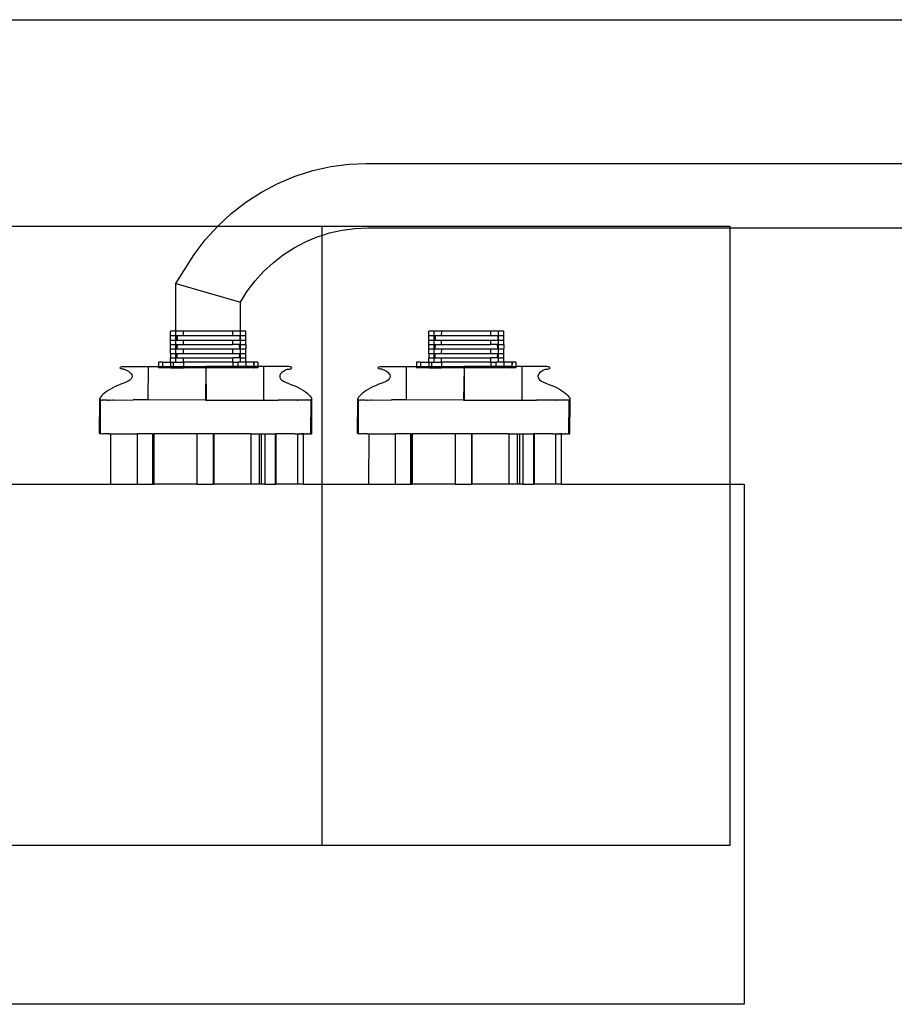
# Model space of a CAD drawing. Extents: x -61 to 11, y -56 to 52.
# Drawn here: x -27 to -22, y -5 to 0 of the extents above; entities that cross this region are included whole.
import ezdxf

# ---------------------------------------------------------------- set-up
doc = ezdxf.new("R2010")
doc.units = 0
doc.header["$MEASUREMENT"] = 0
doc.layers.get('0').update_dxf_attribs({"linetype": 'CONTINUOUS'})

msp = doc.modelspace()

# ---------------------------------------------------------------- linework, layer by layer
for p, q in [((-42.2804, 0.174), (2.4696, 0.174)), ((-24.9768, -0.5259), (-24.8939, -0.5223)), ((-24.8939, -0.5223), (-5.875, -0.5223)), ((-25.239, -0.5846), (-25.1534, -0.5573)), ((-25.1534, -0.5573), (-25.0658, -0.5377)), ((-25.0658, -0.5377), (-24.9768, -0.5259)), ((-25.4014, -0.661), (-25.3219, -0.6192)), ((-25.3219, -0.6192), (-25.239, -0.5846)), ((-25.4769, -0.7097), (-25.4014, -0.661)), ((-25.5478, -0.7648), (-25.4769, -0.7097)), ((-25.6136, -0.8259), (-25.5478, -0.7648)), ((-26.9775, -0.826), (-25.6136, -0.8259)), ((-25.6738, -0.8925), (-25.6136, -0.8259)), ((-25.6136, -0.8259), (-25.1096, -0.826)), ((-25.1096, -0.826), (-23.1327, -0.826)), ((-25.1096, -0.826), (-25.1096, -0.8713)), ((-25.0718, -0.8593), (-25.011, -0.8457)), ((-25.011, -0.8457), (-24.9493, -0.8375)), ((-24.9493, -0.8375), (-24.887, -0.8348)), ((-24.887, -0.8348), (-23.1327, -0.8348)), ((-23.1327, -0.826), (-23.1327, -0.8348)), ((-23.1327, -0.8348), (-21.4244, -0.8348)), ((-23.1327, -0.8348), (-23.1327, -2.076)), ((-25.7279, -0.9642), (-25.6738, -0.8925)), ((-25.2437, -0.9312), (-25.1886, -0.9022)), ((-25.1886, -0.9022), (-25.1311, -0.8782)), ((-25.1311, -0.8782), (-25.1096, -0.8713)), ((-25.1096, -0.8713), (-25.0718, -0.8593)), ((-25.1096, -0.8713), (-25.1096, -2.076)), ((-25.2961, -0.9649), (-25.2437, -0.9312)), ((-25.8157, -1.1047), (-25.7279, -0.9642)), ((-25.3453, -1.0031), (-25.2961, -0.9649)), ((-25.4327, -1.0917), (-25.3909, -1.0455)), ((-25.3909, -1.0455), (-25.3453, -1.0031)), ((-25.4702, -1.1415), (-25.4327, -1.0917)), ((-25.8157, -1.3348), (-25.8157, -1.1047)), ((-25.8157, -1.1047), (-25.5032, -1.1943)), ((-25.5032, -1.1943), (-25.4702, -1.1415)), ((-25.5032, -1.3348), (-25.5032, -1.1943)), ((-25.8414, -1.3563), (-25.8413, -1.3348)), ((-25.8157, -1.3348), (-25.8413, -1.3348)), ((-25.8157, -1.3563), (-25.8157, -1.3348)), ((-25.7787, -1.3348), (-25.8157, -1.3348)), ((-25.779, -1.3563), (-25.7787, -1.3348)), ((-25.5399, -1.3348), (-25.7787, -1.3348)), ((-25.5401, -1.3563), (-25.5399, -1.3348)), ((-25.5032, -1.3348), (-25.5399, -1.3348)), ((-25.4775, -1.3348), (-25.5032, -1.3348)), ((-25.5032, -1.3563), (-25.5032, -1.3348)), ((-25.4775, -1.3563), (-25.4775, -1.3348)), ((-24.5914, -1.3563), (-24.5913, -1.3348)), ((-24.5657, -1.3348), (-24.5913, -1.3348)), ((-24.5657, -1.3563), (-24.5657, -1.3348)), ((-24.5287, -1.3348), (-24.5657, -1.3348)), ((-24.529, -1.3563), (-24.5287, -1.3348)), ((-24.2899, -1.3348), (-24.5287, -1.3348)), ((-24.2901, -1.3563), (-24.2899, -1.3348)), ((-24.2532, -1.3348), (-24.2899, -1.3348)), ((-24.2275, -1.3348), (-24.2532, -1.3348)), ((-24.2532, -1.3563), (-24.2532, -1.3348)), ((-24.2275, -1.3563), (-24.2275, -1.3348)), ((-25.8413, -1.3779), (-25.8414, -1.3563)), ((-25.8414, -1.3563), (-25.8157, -1.3563)), ((-25.8414, -1.3994), (-25.8413, -1.3779)), ((-25.8413, -1.3779), (-25.8157, -1.3779)), ((-25.8157, -1.3563), (-25.8118, -1.3563)), ((-25.8157, -1.3779), (-25.8157, -1.3563)), ((-25.8157, -1.3779), (-25.8118, -1.3779)), ((-25.8157, -1.3994), (-25.8157, -1.3779)), ((-25.8118, -1.3779), (-25.8118, -1.3563)), ((-25.8118, -1.3563), (-25.8104, -1.3563)), ((-25.8103, -1.3779), (-25.8118, -1.3779)), ((-25.8104, -1.3563), (-25.8103, -1.3779)), ((-25.8104, -1.3563), (-25.779, -1.3563)), ((-25.8103, -1.3779), (-25.779, -1.3779)), ((-25.779, -1.3563), (-25.5401, -1.3563)), ((-25.779, -1.3994), (-25.779, -1.3779)), ((-25.779, -1.3779), (-25.5401, -1.3779)), ((-25.5401, -1.3563), (-25.507, -1.3563)), ((-25.5401, -1.3994), (-25.5401, -1.3779)), ((-25.5401, -1.3779), (-25.507, -1.3779)), ((-25.507, -1.3563), (-25.507, -1.3779)), ((-25.507, -1.3563), (-25.5032, -1.3563)), ((-25.507, -1.3779), (-25.5032, -1.3779)), ((-25.5032, -1.3563), (-25.4775, -1.3563)), ((-25.5032, -1.3779), (-25.5032, -1.3563)), ((-25.5032, -1.3779), (-25.4775, -1.3779)), ((-25.5032, -1.3994), (-25.5032, -1.3779)), ((-25.4775, -1.3779), (-25.4775, -1.3563)), ((-25.4775, -1.3994), (-25.4775, -1.3779)), ((-24.5913, -1.3779), (-24.5914, -1.3563)), ((-24.5914, -1.3563), (-24.5657, -1.3563)), ((-24.5914, -1.3994), (-24.5913, -1.3779)), ((-24.5913, -1.3779), (-24.5657, -1.3779)), ((-24.5657, -1.3563), (-24.5618, -1.3563)), ((-24.5657, -1.3779), (-24.5657, -1.3563)), ((-24.5657, -1.3779), (-24.5618, -1.3779)), ((-24.5657, -1.3994), (-24.5657, -1.3779)), ((-24.5618, -1.3779), (-24.5618, -1.3563)), ((-24.5618, -1.3563), (-24.5604, -1.3563)), ((-24.5603, -1.3779), (-24.5618, -1.3779)), ((-24.5604, -1.3563), (-24.5603, -1.3779)), ((-24.5604, -1.3563), (-24.529, -1.3563)), ((-24.5603, -1.3779), (-24.529, -1.3779)), ((-24.529, -1.3563), (-24.2901, -1.3563)), ((-24.529, -1.3994), (-24.529, -1.3779)), ((-24.529, -1.3779), (-24.2901, -1.3779)), ((-24.2901, -1.3563), (-24.257, -1.3563)), ((-24.2901, -1.3994), (-24.2901, -1.3779)), ((-24.2901, -1.3779), (-24.257, -1.3779)), ((-24.257, -1.3563), (-24.257, -1.3779)), ((-24.257, -1.3563), (-24.2532, -1.3563)), ((-24.257, -1.3779), (-24.2532, -1.3779)), ((-24.2532, -1.3563), (-24.2275, -1.3563)), ((-24.2532, -1.3779), (-24.2532, -1.3563)), ((-24.2532, -1.3779), (-24.2275, -1.3779)), ((-24.2532, -1.3994), (-24.2532, -1.3779)), ((-24.2275, -1.3779), (-24.2275, -1.3563)), ((-24.2275, -1.3994), (-24.2275, -1.3779)), ((-25.8413, -1.421), (-25.8414, -1.3994)), ((-25.8414, -1.3994), (-25.8157, -1.3994)), ((-25.8414, -1.4426), (-25.8413, -1.421)), ((-25.8413, -1.421), (-25.8157, -1.421)), ((-25.8157, -1.3994), (-25.8118, -1.3994)), ((-25.8157, -1.421), (-25.8157, -1.3994)), ((-25.8157, -1.421), (-25.8118, -1.421)), ((-25.8157, -1.4426), (-25.8157, -1.421)), ((-25.8118, -1.421), (-25.8118, -1.3994)), ((-25.8118, -1.3994), (-25.8103, -1.3994)), ((-25.8103, -1.3994), (-25.8118, -1.421)), ((-25.8118, -1.421), (-25.7787, -1.421)), ((-25.8103, -1.3994), (-25.779, -1.3994)), ((-25.779, -1.3994), (-25.5401, -1.3994)), ((-25.779, -1.4426), (-25.7787, -1.421)), ((-25.7787, -1.421), (-25.5401, -1.421)), ((-25.5085, -1.3994), (-25.5401, -1.3994)), ((-25.5401, -1.4426), (-25.5401, -1.421)), ((-25.5401, -1.421), (-25.507, -1.421)), ((-25.5085, -1.3994), (-25.507, -1.3994)), ((-25.507, -1.421), (-25.5085, -1.3994)), ((-25.507, -1.3994), (-25.507, -1.421)), ((-25.507, -1.3994), (-25.5032, -1.3994)), ((-25.507, -1.421), (-25.5032, -1.421)), ((-25.5032, -1.3994), (-25.4775, -1.3994)), ((-25.5032, -1.421), (-25.5032, -1.3994)), ((-25.5032, -1.421), (-25.4775, -1.421)), ((-25.5032, -1.4426), (-25.5032, -1.421)), ((-25.4775, -1.3994), (-25.4775, -1.421)), ((-25.4775, -1.4426), (-25.4775, -1.421)), ((-24.5913, -1.421), (-24.5914, -1.3994)), ((-24.5914, -1.3994), (-24.5657, -1.3994)), ((-24.5914, -1.4426), (-24.5913, -1.421)), ((-24.5913, -1.421), (-24.5657, -1.421)), ((-24.5657, -1.3994), (-24.5618, -1.3994)), ((-24.5657, -1.421), (-24.5657, -1.3994)), ((-24.5657, -1.421), (-24.5618, -1.421)), ((-24.5657, -1.4426), (-24.5657, -1.421)), ((-24.5618, -1.421), (-24.5618, -1.3994)), ((-24.5618, -1.3994), (-24.5603, -1.3994)), ((-24.5603, -1.3994), (-24.5618, -1.421)), ((-24.5618, -1.421), (-24.5287, -1.421)), ((-24.5603, -1.3994), (-24.529, -1.3994)), ((-24.529, -1.3994), (-24.2901, -1.3994)), ((-24.529, -1.4426), (-24.5287, -1.421)), ((-24.5287, -1.421), (-24.2901, -1.421)), ((-24.2585, -1.3994), (-24.2901, -1.3994)), ((-24.2901, -1.4426), (-24.2901, -1.421)), ((-24.2901, -1.421), (-24.257, -1.421)), ((-24.2585, -1.3994), (-24.257, -1.3994)), ((-24.257, -1.421), (-24.2585, -1.3994)), ((-24.257, -1.3994), (-24.257, -1.421)), ((-24.257, -1.3994), (-24.2532, -1.3994)), ((-24.257, -1.421), (-24.2532, -1.421)), ((-24.2532, -1.3994), (-24.2275, -1.3994)), ((-24.2532, -1.421), (-24.2532, -1.3994)), ((-24.2532, -1.421), (-24.2275, -1.421)), ((-24.2532, -1.4426), (-24.2532, -1.421)), ((-24.2275, -1.3994), (-24.2275, -1.421)), ((-24.2275, -1.4426), (-24.2275, -1.421)), ((-25.8414, -1.4426), (-25.8413, -1.4641)), ((-25.8414, -1.4426), (-25.8157, -1.4426)), ((-25.8414, -1.4857), (-25.8413, -1.4641)), ((-25.8413, -1.4641), (-25.8157, -1.4641)), ((-25.8157, -1.4426), (-25.8113, -1.4426)), ((-25.8157, -1.4641), (-25.8157, -1.4426)), ((-25.8157, -1.4641), (-25.8113, -1.4641)), ((-25.8157, -1.4857), (-25.8157, -1.4641)), ((-25.8113, -1.4426), (-25.8113, -1.4641)), ((-25.8113, -1.4426), (-25.779, -1.4426)), ((-25.8113, -1.4641), (-25.779, -1.4641)), ((-25.779, -1.4426), (-25.5401, -1.4426)), ((-25.779, -1.4857), (-25.779, -1.4641)), ((-25.779, -1.4641), (-25.5399, -1.4641)), ((-25.5401, -1.4426), (-25.507, -1.4426)), ((-25.5399, -1.4857), (-25.5399, -1.4641)), ((-25.5085, -1.4641), (-25.5399, -1.4641)), ((-25.5085, -1.4641), (-25.507, -1.4426)), ((-25.507, -1.4641), (-25.5085, -1.4641)), ((-25.507, -1.4426), (-25.507, -1.4641)), ((-25.507, -1.4426), (-25.5032, -1.4426)), ((-25.507, -1.4641), (-25.5032, -1.4641)), ((-25.5032, -1.4426), (-25.4775, -1.4426)), ((-25.5032, -1.4641), (-25.5032, -1.4426)), ((-25.5032, -1.4857), (-25.5032, -1.4641)), ((-25.5032, -1.4641), (-25.4775, -1.4641)), ((-25.4775, -1.4641), (-25.4775, -1.4426)), ((-25.4775, -1.4857), (-25.4775, -1.4641)), ((-24.5914, -1.4426), (-24.5913, -1.4641)), ((-24.5914, -1.4426), (-24.5657, -1.4426)), ((-24.5914, -1.4857), (-24.5913, -1.4641)), ((-24.5913, -1.4641), (-24.5657, -1.4641)), ((-24.5657, -1.4426), (-24.5613, -1.4426)), ((-24.5657, -1.4641), (-24.5657, -1.4426)), ((-24.5657, -1.4641), (-24.5613, -1.4641)), ((-24.5657, -1.4857), (-24.5657, -1.4641)), ((-24.5613, -1.4426), (-24.5613, -1.4641)), ((-24.5613, -1.4426), (-24.529, -1.4426)), ((-24.5613, -1.4641), (-24.529, -1.4641)), ((-24.529, -1.4426), (-24.2901, -1.4426)), ((-24.529, -1.4857), (-24.529, -1.4641)), ((-24.529, -1.4641), (-24.2899, -1.4641)), ((-24.2901, -1.4426), (-24.257, -1.4426)), ((-24.2899, -1.4857), (-24.2899, -1.4641)), ((-24.2585, -1.4641), (-24.2899, -1.4641)), ((-24.2585, -1.4641), (-24.257, -1.4426)), ((-24.257, -1.4641), (-24.2585, -1.4641)), ((-24.257, -1.4426), (-24.257, -1.4641)), ((-24.257, -1.4426), (-24.2532, -1.4426)), ((-24.257, -1.4641), (-24.2532, -1.4641)), ((-24.2532, -1.4426), (-24.2275, -1.4426)), ((-24.2532, -1.4641), (-24.2532, -1.4426)), ((-24.2532, -1.4857), (-24.2532, -1.4641)), ((-24.2532, -1.4641), (-24.2275, -1.4641)), ((-24.2275, -1.4641), (-24.2275, -1.4426)), ((-24.2275, -1.4857), (-24.2275, -1.4641)), ((-26.0869, -1.5126), (-26.0862, -1.5108)), ((-26.0863, -1.5143), (-26.0869, -1.5126)), ((-26.0843, -1.516), (-26.0863, -1.5143)), ((-26.0862, -1.5108), (-26.0843, -1.5092)), ((-26.0843, -1.5092), (-26.0811, -1.5078)), ((-26.0812, -1.5174), (-26.0843, -1.516)), ((-26.0771, -1.5185), (-26.0812, -1.5174)), ((-26.0811, -1.5078), (-26.077, -1.5067)), ((-26.0724, -1.5191), (-26.0771, -1.5185)), ((-26.077, -1.5067), (-26.0723, -1.506)), ((-26.0673, -1.5194), (-26.0724, -1.5191)), ((-26.0723, -1.506), (-26.0209, -1.5058)), ((-26.0673, -1.5194), (-26.0557, -1.5242)), ((-26.0557, -1.5242), (-26.046, -1.5294)), ((-26.0209, -1.5058), (-25.95, -1.5058)), ((-25.95, -1.5058), (-25.9513, -1.6682)), ((-25.95, -1.5058), (-25.8999, -1.5061)), ((-25.8812, -1.4857), (-25.8999, -1.4857)), ((-25.8999, -1.4857), (-25.8999, -1.5061)), ((-25.8999, -1.5061), (-25.8999, -1.5129)), ((-25.8999, -1.5061), (-25.8812, -1.5061)), ((-25.8812, -1.5129), (-25.8999, -1.5129)), ((-25.8812, -1.4857), (-25.8414, -1.4857)), ((-25.8812, -1.4857), (-25.8812, -1.5061)), ((-25.8812, -1.5061), (-25.8812, -1.5129)), ((-25.8812, -1.5061), (-25.8414, -1.5061)), ((-25.8413, -1.5129), (-25.8812, -1.5129)), ((-25.8414, -1.4857), (-25.8288, -1.4857)), ((-25.8414, -1.4857), (-25.8414, -1.5061)), ((-25.8414, -1.5061), (-25.8413, -1.5129)), ((-25.8414, -1.5061), (-25.8288, -1.5061)), ((-25.8413, -1.5129), (-25.8288, -1.5129)), ((-25.8288, -1.4857), (-25.8288, -1.5061)), ((-25.8288, -1.4857), (-25.8157, -1.4857)), ((-25.8288, -1.5061), (-25.8288, -1.5129)), ((-25.8288, -1.5061), (-25.779, -1.5061)), ((-25.8288, -1.5129), (-25.779, -1.5129)), ((-25.8157, -1.4857), (-25.779, -1.4857)), ((-25.779, -1.4857), (-25.779, -1.5061)), ((-25.5399, -1.4857), (-25.779, -1.4857)), ((-25.779, -1.5061), (-25.779, -1.5129)), ((-25.779, -1.5061), (-25.6704, -1.5061)), ((-25.6704, -1.5129), (-25.779, -1.5129)), ((-25.6704, -1.5129), (-25.6723, -1.6684)), ((-25.6704, -1.5061), (-25.6704, -1.5129)), ((-25.54, -1.5062), (-25.6704, -1.5061)), ((-25.6704, -1.5129), (-25.6701, -1.6685)), ((-25.5401, -1.5129), (-25.6704, -1.5129)), ((-25.54, -1.5062), (-25.5401, -1.5129)), ((-25.5163, -1.5129), (-25.5401, -1.5129)), ((-25.5399, -1.4857), (-25.54, -1.5062)), ((-25.5163, -1.5062), (-25.54, -1.5062)), ((-25.5399, -1.4857), (-25.5163, -1.4857)), ((-25.5163, -1.4857), (-25.5163, -1.5062)), ((-25.5032, -1.4857), (-25.5163, -1.4857)), ((-25.5163, -1.5062), (-25.5163, -1.5129)), ((-25.4775, -1.5062), (-25.5163, -1.5062)), ((-25.4775, -1.5129), (-25.5163, -1.5129)), ((-25.4775, -1.4857), (-25.5032, -1.4857)), ((-25.4775, -1.4857), (-25.4775, -1.5062)), ((-25.4393, -1.4857), (-25.4775, -1.4857)), ((-25.4775, -1.5062), (-25.4775, -1.5129)), ((-25.4377, -1.5062), (-25.4775, -1.5062)), ((-25.4393, -1.5129), (-25.4775, -1.5129)), ((-25.4393, -1.4857), (-25.4377, -1.4857)), ((-25.4393, -1.4857), (-25.4377, -1.5062)), ((-25.4377, -1.5062), (-25.4393, -1.5129)), ((-25.4393, -1.5129), (-25.4377, -1.5129)), ((-25.419, -1.4857), (-25.4377, -1.4857)), ((-25.4377, -1.4857), (-25.4377, -1.5062)), ((-25.4377, -1.5062), (-25.4377, -1.5129)), ((-25.419, -1.5062), (-25.4377, -1.5062)), ((-25.419, -1.5129), (-25.4377, -1.5129)), ((-25.419, -1.4857), (-25.419, -1.5062)), ((-25.3912, -1.5061), (-25.419, -1.5062)), ((-25.419, -1.5062), (-25.419, -1.5129)), ((-25.3912, -1.5061), (-25.3911, -1.6685)), ((-25.3202, -1.5061), (-25.3912, -1.5061)), ((-25.2688, -1.5063), (-25.3202, -1.5061)), ((-25.2856, -1.5245), (-25.2953, -1.5297)), ((-25.2739, -1.5197), (-25.2856, -1.5245)), ((-25.2739, -1.5197), (-25.2688, -1.5194)), ((-25.2641, -1.507), (-25.2688, -1.5063)), ((-25.2688, -1.5194), (-25.2641, -1.5188)), ((-25.26, -1.5081), (-25.2641, -1.507)), ((-25.2641, -1.5188), (-25.26, -1.5177)), ((-25.2569, -1.5095), (-25.26, -1.5081)), ((-25.26, -1.5177), (-25.2569, -1.5163)), ((-25.2549, -1.5111), (-25.2569, -1.5095)), ((-25.2569, -1.5163), (-25.2549, -1.5146)), ((-25.2543, -1.5129), (-25.2549, -1.5111)), ((-25.2549, -1.5146), (-25.2543, -1.5129)), ((-24.8369, -1.5126), (-24.8362, -1.5108)), ((-24.8363, -1.5143), (-24.8369, -1.5126)), ((-24.8343, -1.516), (-24.8363, -1.5143)), ((-24.8362, -1.5108), (-24.8343, -1.5092)), ((-24.8343, -1.5092), (-24.8311, -1.5078)), ((-24.8312, -1.5174), (-24.8343, -1.516)), ((-24.8271, -1.5185), (-24.8312, -1.5174)), ((-24.8311, -1.5078), (-24.827, -1.5067)), ((-24.8224, -1.5191), (-24.8271, -1.5185)), ((-24.827, -1.5067), (-24.8223, -1.506)), ((-24.8173, -1.5194), (-24.8224, -1.5191)), ((-24.8223, -1.506), (-24.7709, -1.5058)), ((-24.8173, -1.5194), (-24.8057, -1.5242)), ((-24.8057, -1.5242), (-24.796, -1.5294)), ((-24.7709, -1.5058), (-24.7, -1.5058)), ((-24.7, -1.5058), (-24.7013, -1.6682)), ((-24.7, -1.5058), (-24.6499, -1.5061)), ((-24.6312, -1.4857), (-24.6499, -1.4857)), ((-24.6499, -1.4857), (-24.6499, -1.5061)), ((-24.6499, -1.5061), (-24.6499, -1.5129)), ((-24.6499, -1.5061), (-24.6312, -1.5061)), ((-24.6312, -1.5129), (-24.6499, -1.5129)), ((-24.6312, -1.4857), (-24.5914, -1.4857)), ((-24.6312, -1.4857), (-24.6312, -1.5061)), ((-24.6312, -1.5061), (-24.6312, -1.5129)), ((-24.6312, -1.5061), (-24.5914, -1.5061)), ((-24.5913, -1.5129), (-24.6312, -1.5129)), ((-24.5914, -1.4857), (-24.5788, -1.4857)), ((-24.5914, -1.4857), (-24.5914, -1.5061)), ((-24.5914, -1.5061), (-24.5913, -1.5129)), ((-24.5914, -1.5061), (-24.5788, -1.5061)), ((-24.5913, -1.5129), (-24.5788, -1.5129)), ((-24.5788, -1.4857), (-24.5788, -1.5061)), ((-24.5788, -1.4857), (-24.5657, -1.4857)), ((-24.5788, -1.5061), (-24.5788, -1.5129)), ((-24.5788, -1.5061), (-24.529, -1.5061)), ((-24.5788, -1.5129), (-24.529, -1.5129)), ((-24.5657, -1.4857), (-24.529, -1.4857)), ((-24.529, -1.4857), (-24.529, -1.5061)), ((-24.2899, -1.4857), (-24.529, -1.4857)), ((-24.529, -1.5061), (-24.529, -1.5129)), ((-24.529, -1.5061), (-24.4204, -1.5061)), ((-24.4204, -1.5129), (-24.529, -1.5129)), ((-24.4204, -1.5129), (-24.4223, -1.6684)), ((-24.4204, -1.5061), (-24.4204, -1.5129)), ((-24.29, -1.5062), (-24.4204, -1.5061)), ((-24.4204, -1.5129), (-24.4201, -1.6685)), ((-24.2901, -1.5129), (-24.4204, -1.5129)), ((-24.29, -1.5062), (-24.2901, -1.5129)), ((-24.2663, -1.5129), (-24.2901, -1.5129)), ((-24.2899, -1.4857), (-24.29, -1.5062)), ((-24.2663, -1.5062), (-24.29, -1.5062)), ((-24.2899, -1.4857), (-24.2663, -1.4857)), ((-24.2663, -1.4857), (-24.2663, -1.5062)), ((-24.2532, -1.4857), (-24.2663, -1.4857)), ((-24.2663, -1.5062), (-24.2663, -1.5129)), ((-24.2275, -1.5062), (-24.2663, -1.5062)), ((-24.2275, -1.5129), (-24.2663, -1.5129)), ((-24.2275, -1.4857), (-24.2532, -1.4857)), ((-24.2275, -1.4857), (-24.2275, -1.5062)), ((-24.1893, -1.4857), (-24.2275, -1.4857)), ((-24.2275, -1.5062), (-24.2275, -1.5129)), ((-24.1893, -1.5062), (-24.2275, -1.5062)), ((-24.1893, -1.5129), (-24.2275, -1.5129)), ((-24.1893, -1.4857), (-24.1877, -1.4857)), ((-24.1893, -1.4857), (-24.1893, -1.5062)), ((-24.1877, -1.4857), (-24.1893, -1.5062)), ((-24.1893, -1.5062), (-24.1893, -1.5129)), ((-24.1893, -1.5062), (-24.1877, -1.5129)), ((-24.1893, -1.5062), (-24.169, -1.5062)), ((-24.1893, -1.5129), (-24.1877, -1.5129)), ((-24.169, -1.4857), (-24.1877, -1.4857)), ((-24.169, -1.5129), (-24.1877, -1.5129)), ((-24.169, -1.4857), (-24.169, -1.5062)), ((-24.1412, -1.5061), (-24.169, -1.5062)), ((-24.169, -1.5062), (-24.169, -1.5129)), ((-24.1412, -1.5061), (-24.1411, -1.6685)), ((-24.0702, -1.5061), (-24.1412, -1.5061)), ((-24.0188, -1.5063), (-24.0702, -1.5061)), ((-24.0356, -1.5245), (-24.0453, -1.5297)), ((-24.0239, -1.5197), (-24.0356, -1.5245)), ((-24.0239, -1.5197), (-24.0188, -1.5194)), ((-24.0141, -1.507), (-24.0188, -1.5063)), ((-24.0188, -1.5194), (-24.0141, -1.5188)), ((-24.01, -1.5081), (-24.0141, -1.507)), ((-24.0141, -1.5188), (-24.01, -1.5177)), ((-24.0069, -1.5095), (-24.01, -1.5081)), ((-24.01, -1.5177), (-24.0069, -1.5163)), ((-24.0049, -1.5111), (-24.0069, -1.5095)), ((-24.0069, -1.5163), (-24.0049, -1.5146)), ((-24.0043, -1.5129), (-24.0049, -1.5111)), ((-24.0049, -1.5146), (-24.0043, -1.5129)), ((-26.0385, -1.5716), (-26.0463, -1.5773)), ((-26.046, -1.5294), (-26.0383, -1.5351)), ((-26.0328, -1.5657), (-26.0385, -1.5716)), ((-26.0383, -1.5351), (-26.0327, -1.541)), ((-26.0294, -1.5596), (-26.0328, -1.5657)), ((-26.0327, -1.541), (-26.0293, -1.5471)), ((-26.0282, -1.5534), (-26.0294, -1.5596)), ((-26.0293, -1.5471), (-26.0282, -1.5534)), ((-25.3122, -1.5474), (-25.3133, -1.5536)), ((-25.3133, -1.5536), (-25.3122, -1.5599)), ((-25.3087, -1.5413), (-25.3122, -1.5474)), ((-25.3122, -1.5599), (-25.3087, -1.566)), ((-25.3031, -1.5353), (-25.3087, -1.5413)), ((-25.3087, -1.566), (-25.3031, -1.5719)), ((-25.2953, -1.5297), (-25.3031, -1.5353)), ((-25.3031, -1.5719), (-25.2953, -1.5776)), ((-24.7885, -1.5716), (-24.7963, -1.5773)), ((-24.796, -1.5294), (-24.7883, -1.5351)), ((-24.7828, -1.5657), (-24.7885, -1.5716)), ((-24.7883, -1.5351), (-24.7827, -1.541)), ((-24.7794, -1.5596), (-24.7828, -1.5657)), ((-24.7827, -1.541), (-24.7793, -1.5471)), ((-24.7782, -1.5534), (-24.7794, -1.5596)), ((-24.7793, -1.5471), (-24.7782, -1.5534)), ((-24.0622, -1.5474), (-24.0633, -1.5536)), ((-24.0633, -1.5536), (-24.0622, -1.5599)), ((-24.0587, -1.5413), (-24.0622, -1.5474)), ((-24.0622, -1.5599), (-24.0587, -1.566)), ((-24.0531, -1.5353), (-24.0587, -1.5413)), ((-24.0587, -1.566), (-24.0531, -1.5719)), ((-24.0453, -1.5297), (-24.0531, -1.5353)), ((-24.0531, -1.5719), (-24.0453, -1.5776)), ((-26.1438, -1.6216), (-26.1532, -1.6281)), ((-26.1334, -1.6154), (-26.1438, -1.6216)), ((-26.122, -1.6093), (-26.1334, -1.6154)), ((-26.1097, -1.6034), (-26.122, -1.6093)), ((-26.0966, -1.5978), (-26.1097, -1.6034)), ((-26.0826, -1.5924), (-26.0966, -1.5978)), ((-26.0678, -1.5873), (-26.0826, -1.5924)), ((-26.0562, -1.5825), (-26.0678, -1.5873)), ((-26.0463, -1.5773), (-26.0562, -1.5825)), ((-25.2953, -1.5776), (-25.2856, -1.5828)), ((-25.2856, -1.5828), (-25.2739, -1.5876)), ((-25.2739, -1.5876), (-25.2592, -1.5927)), ((-25.2592, -1.5927), (-25.2452, -1.5981)), ((-25.2452, -1.5981), (-25.2321, -1.6038)), ((-25.2321, -1.6038), (-25.2199, -1.6096)), ((-25.2199, -1.6096), (-25.2086, -1.6157)), ((-25.2086, -1.6157), (-25.1982, -1.622)), ((-24.8938, -1.6216), (-24.9032, -1.6281)), ((-24.8834, -1.6154), (-24.8938, -1.6216)), ((-24.872, -1.6093), (-24.8834, -1.6154)), ((-24.8597, -1.6034), (-24.872, -1.6093)), ((-24.8466, -1.5978), (-24.8597, -1.6034)), ((-24.8326, -1.5924), (-24.8466, -1.5978)), ((-24.8178, -1.5873), (-24.8326, -1.5924)), ((-24.8062, -1.5825), (-24.8178, -1.5873)), ((-24.7963, -1.5773), (-24.8062, -1.5825)), ((-24.0453, -1.5776), (-24.0356, -1.5828)), ((-24.0356, -1.5828), (-24.0239, -1.5876)), ((-24.0239, -1.5876), (-24.0092, -1.5927)), ((-24.0092, -1.5927), (-23.9952, -1.5981)), ((-23.9952, -1.5981), (-23.9821, -1.6038)), ((-23.9821, -1.6038), (-23.9699, -1.6096)), ((-23.9699, -1.6096), (-23.9586, -1.6157)), ((-23.9586, -1.6157), (-23.9482, -1.622)), ((-26.1861, -1.831), (-26.1851, -1.6681)), ((-26.1808, -1.6554), (-26.1851, -1.6624)), ((-26.1851, -1.6681), (-26.1851, -1.6624)), ((-26.1851, -1.6681), (-26.1831, -1.6681)), ((-26.1818, -1.668), (-26.1831, -1.6681)), ((-26.1831, -1.6681), (-26.1809, -1.6685)), ((-26.1818, -1.668), (-26.1794, -1.6685)), ((-26.1812, -1.8315), (-26.1809, -1.6685)), ((-26.1809, -1.6685), (-26.1794, -1.6685)), ((-26.1755, -1.6484), (-26.1808, -1.6554)), ((-26.1794, -1.6685), (-26.177, -1.6685)), ((-26.177, -1.6685), (-26.1757, -1.668)), ((-26.1757, -1.668), (-26.1736, -1.6685)), ((-26.1691, -1.6415), (-26.1755, -1.6484)), ((-26.1736, -1.6685), (-26.1707, -1.668)), ((-26.1736, -1.6685), (-26.1726, -1.6681)), ((-26.1726, -1.6681), (-26.1707, -1.668)), ((-26.1707, -1.668), (-26.1694, -1.6685)), ((-26.1523, -1.6685), (-26.1694, -1.6685)), ((-26.1617, -1.6347), (-26.1691, -1.6415)), ((-26.1532, -1.6281), (-26.1617, -1.6347)), ((-26.1523, -1.6685), (-26.1507, -1.668)), ((-26.1507, -1.668), (-26.1482, -1.6685)), ((-26.1482, -1.6685), (-26.1454, -1.6685)), ((-26.1454, -1.6685), (-26.1427, -1.668)), ((-26.1427, -1.668), (-26.1403, -1.6685)), ((-26.1403, -1.6685), (-26.1381, -1.6685)), ((-26.1381, -1.6685), (-26.1343, -1.668)), ((-26.1343, -1.668), (-26.1319, -1.6685)), ((-26.1319, -1.6685), (-26.1245, -1.6682)), ((-26.1245, -1.6682), (-26.1229, -1.6685)), ((-26.1229, -1.6685), (-26.1166, -1.668)), ((-26.1166, -1.668), (-26.1145, -1.6685)), ((-26.1145, -1.6685), (-26.0222, -1.6682)), ((-25.9513, -1.6682), (-26.0222, -1.6682)), ((-25.6723, -1.6684), (-25.9513, -1.6682)), ((-25.6723, -1.6684), (-25.6701, -1.6685)), ((-25.6701, -1.6685), (-25.3911, -1.6685)), ((-25.3911, -1.6685), (-25.3202, -1.6685)), ((-25.2279, -1.6688), (-25.3202, -1.6685)), ((-25.2279, -1.6688), (-25.2258, -1.6685)), ((-25.2195, -1.669), (-25.2258, -1.6685)), ((-25.2179, -1.6685), (-25.2195, -1.669)), ((-25.2105, -1.6689), (-25.2179, -1.6685)), ((-25.2081, -1.6685), (-25.2105, -1.6689)), ((-25.2042, -1.669), (-25.2081, -1.6685)), ((-25.2022, -1.6685), (-25.2042, -1.669)), ((-25.1997, -1.6685), (-25.2022, -1.6685)), ((-25.197, -1.669), (-25.1997, -1.6685)), ((-25.1982, -1.622), (-25.1888, -1.6285)), ((-25.1946, -1.6685), (-25.197, -1.669)), ((-25.1917, -1.6685), (-25.1946, -1.6685)), ((-25.1901, -1.669), (-25.1917, -1.6685)), ((-25.1875, -1.6685), (-25.1901, -1.669)), ((-25.1888, -1.6285), (-25.1804, -1.6351)), ((-25.175, -1.6685), (-25.1875, -1.6685)), ((-25.1804, -1.6351), (-25.1731, -1.6419)), ((-25.173, -1.669), (-25.175, -1.6685)), ((-25.1731, -1.6419), (-25.1667, -1.6488)), ((-25.1717, -1.6685), (-25.173, -1.669)), ((-25.1688, -1.669), (-25.1717, -1.6685)), ((-25.1667, -1.6685), (-25.1717, -1.6685)), ((-25.1667, -1.6685), (-25.1688, -1.669)), ((-25.1667, -1.6488), (-25.1614, -1.6558)), ((-25.1628, -1.6685), (-25.1667, -1.6685)), ((-25.1606, -1.6685), (-25.1628, -1.6685)), ((-25.1615, -1.669), (-25.1628, -1.6685)), ((-25.1628, -1.8315), (-25.1606, -1.6685)), ((-25.1614, -1.6558), (-25.1572, -1.6628)), ((-25.1593, -1.6685), (-25.1606, -1.6685)), ((-25.1572, -1.6685), (-25.1593, -1.6685)), ((-25.1576, -1.8315), (-25.1572, -1.6685)), ((-25.1572, -1.6685), (-25.1572, -1.6628)), ((-24.9361, -1.831), (-24.9351, -1.6681)), ((-24.9308, -1.6554), (-24.9351, -1.6624)), ((-24.9351, -1.6681), (-24.9351, -1.6624)), ((-24.9351, -1.6681), (-24.9331, -1.6681)), ((-24.9318, -1.668), (-24.9331, -1.6681)), ((-24.9331, -1.6681), (-24.9309, -1.6685)), ((-24.9318, -1.668), (-24.9294, -1.6685)), ((-24.9312, -1.8315), (-24.9309, -1.6685)), ((-24.9309, -1.6685), (-24.9294, -1.6685)), ((-24.9255, -1.6484), (-24.9308, -1.6554)), ((-24.9294, -1.6685), (-24.927, -1.6685)), ((-24.927, -1.6685), (-24.9257, -1.668)), ((-24.9257, -1.668), (-24.9236, -1.6685)), ((-24.9191, -1.6415), (-24.9255, -1.6484)), ((-24.9236, -1.6685), (-24.9207, -1.668)), ((-24.9236, -1.6685), (-24.9226, -1.6681)), ((-24.9226, -1.6681), (-24.9207, -1.668)), ((-24.9207, -1.668), (-24.9194, -1.6685)), ((-24.9023, -1.6685), (-24.9194, -1.6685)), ((-24.9117, -1.6347), (-24.9191, -1.6415)), ((-24.9032, -1.6281), (-24.9117, -1.6347)), ((-24.9023, -1.6685), (-24.9007, -1.668)), ((-24.9007, -1.668), (-24.8982, -1.6685)), ((-24.8982, -1.6685), (-24.8954, -1.6685)), ((-24.8954, -1.6685), (-24.8927, -1.668)), ((-24.8927, -1.668), (-24.8903, -1.6685)), ((-24.8903, -1.6685), (-24.8881, -1.6685)), ((-24.8881, -1.6685), (-24.8843, -1.668)), ((-24.8843, -1.668), (-24.8819, -1.6685)), ((-24.8819, -1.6685), (-24.8745, -1.6682)), ((-24.8745, -1.6682), (-24.8729, -1.6685)), ((-24.8729, -1.6685), (-24.8666, -1.668)), ((-24.8666, -1.668), (-24.8645, -1.6685)), ((-24.8645, -1.6685), (-24.7722, -1.6682)), ((-24.7013, -1.6682), (-24.7722, -1.6682)), ((-24.4223, -1.6684), (-24.7013, -1.6682)), ((-24.4223, -1.6684), (-24.4201, -1.6685)), ((-24.4201, -1.6685), (-24.1411, -1.6685)), ((-24.1411, -1.6685), (-24.0702, -1.6685)), ((-23.9779, -1.6688), (-24.0702, -1.6685)), ((-23.9779, -1.6688), (-23.9758, -1.6685)), ((-23.9695, -1.669), (-23.9758, -1.6685)), ((-23.9679, -1.6685), (-23.9695, -1.669)), ((-23.9605, -1.6689), (-23.9679, -1.6685)), ((-23.9581, -1.6685), (-23.9605, -1.6689)), ((-23.9542, -1.669), (-23.9581, -1.6685)), ((-23.9522, -1.6685), (-23.9542, -1.669)), ((-23.9497, -1.6685), (-23.9522, -1.6685)), ((-23.947, -1.669), (-23.9497, -1.6685)), ((-23.9482, -1.622), (-23.9388, -1.6285)), ((-23.9446, -1.6685), (-23.947, -1.669)), ((-23.9417, -1.6685), (-23.9446, -1.6685)), ((-23.9401, -1.669), (-23.9417, -1.6685)), ((-23.9375, -1.6685), (-23.9401, -1.669)), ((-23.9388, -1.6285), (-23.9304, -1.6351)), ((-23.925, -1.6685), (-23.9375, -1.6685)), ((-23.9304, -1.6351), (-23.9231, -1.6419)), ((-23.923, -1.669), (-23.925, -1.6685)), ((-23.9231, -1.6419), (-23.9167, -1.6488)), ((-23.9217, -1.6685), (-23.923, -1.669)), ((-23.9188, -1.669), (-23.9217, -1.6685)), ((-23.9167, -1.6685), (-23.9217, -1.6685)), ((-23.9167, -1.6685), (-23.9188, -1.669)), ((-23.9167, -1.6488), (-23.9114, -1.6558)), ((-23.9128, -1.6685), (-23.9167, -1.6685)), ((-23.9106, -1.6685), (-23.9128, -1.6685)), ((-23.9115, -1.669), (-23.9128, -1.6685)), ((-23.9128, -1.8315), (-23.9106, -1.6685)), ((-23.9114, -1.6558), (-23.9072, -1.6628)), ((-23.9093, -1.6685), (-23.9106, -1.6685)), ((-23.9072, -1.6685), (-23.9093, -1.6685)), ((-23.9076, -1.8315), (-23.9072, -1.6685)), ((-23.9072, -1.6685), (-23.9072, -1.6628)), ((-26.1861, -1.831), (-26.1837, -1.831)), ((-26.1837, -1.831), (-26.1812, -1.8315)), ((-26.1812, -1.8315), (-26.1783, -1.8311)), ((-26.1766, -1.8315), (-26.1812, -1.8315)), ((-26.1783, -1.8311), (-26.1766, -1.8315)), ((-26.1766, -1.8315), (-26.1739, -1.8311)), ((-26.1739, -1.8311), (-26.1728, -1.8315)), ((-26.1728, -1.8315), (-26.171, -1.8314)), ((-26.171, -1.8314), (-26.1694, -1.8315)), ((-26.1694, -1.8315), (-26.1679, -1.8315)), ((-26.1679, -1.8315), (-26.1661, -1.831)), ((-26.1661, -1.831), (-26.1644, -1.8315)), ((-26.1454, -1.8315), (-26.1644, -1.8315)), ((-26.1454, -1.8315), (-26.144, -1.831)), ((-26.144, -1.831), (-26.1415, -1.8311)), ((-26.1415, -1.8311), (-26.1403, -1.8315)), ((-26.1403, -1.8315), (-26.1381, -1.8315)), ((-26.1381, -1.8315), (-26.1355, -1.831)), ((-26.1355, -1.831), (-26.1319, -1.8315)), ((-26.1319, -1.8315), (-26.1326, -2.076)), ((-26.1319, -1.8315), (-26.0037, -1.8315)), ((-26.0037, -1.8315), (-26.0035, -2.076)), ((-25.9296, -1.8315), (-26.0037, -1.8315)), ((-25.9296, -1.8315), (-25.9296, -2.076)), ((-25.9296, -1.8315), (-25.9249, -1.8315)), ((-25.9249, -1.8315), (-25.9222, -1.8315)), ((-25.9249, -1.8315), (-25.9249, -2.076)), ((-25.9222, -1.8315), (-25.9222, -2.076)), ((-25.7139, -1.8315), (-25.9222, -1.8315)), ((-25.7139, -1.8315), (-25.7139, -2.076)), ((-25.6351, -1.8315), (-25.7139, -1.8315)), ((-25.6351, -1.8315), (-25.6324, -1.8315)), ((-25.6351, -1.8315), (-25.6351, -2.076)), ((-25.6324, -1.8315), (-25.6324, -2.076)), ((-25.4529, -1.8315), (-25.6324, -1.8315)), ((-25.4529, -1.8315), (-25.4529, -2.076)), ((-25.4529, -1.8315), (-25.4131, -1.8315)), ((-25.4131, -1.8315), (-25.413, -2.076)), ((-25.4131, -1.8315), (-25.4025, -1.8315)), ((-25.4025, -1.8315), (-25.4025, -2.076)), ((-25.4025, -1.8315), (-25.3854, -1.8315)), ((-25.3854, -1.8315), (-25.3854, -2.076)), ((-25.3854, -1.8315), (-25.3344, -1.8315)), ((-25.3344, -1.8315), (-25.3316, -1.8315)), ((-25.3344, -1.8315), (-25.3344, -2.076)), ((-25.3316, -1.8315), (-25.3316, -2.076)), ((-25.2406, -1.8315), (-25.3316, -1.8315)), ((-25.2406, -1.8315), (-25.2292, -1.8318)), ((-25.2292, -1.8318), (-25.2273, -1.8315)), ((-25.2273, -1.8315), (-25.2273, -2.076)), ((-25.2273, -1.8315), (-25.2231, -1.8315)), ((-25.2231, -1.8315), (-25.2208, -1.832)), ((-25.2179, -1.8315), (-25.2208, -1.832)), ((-25.2208, -1.832), (-25.2193, -1.8315)), ((-25.2193, -1.8315), (-25.2179, -1.8315)), ((-25.2179, -1.8315), (-25.2096, -1.8315)), ((-25.2096, -1.8315), (-25.2071, -1.8315)), ((-25.206, -1.8315), (-25.2096, -1.8315)), ((-25.2071, -1.8315), (-25.2049, -1.8315)), ((-25.2071, -1.8315), (-25.206, -1.8315)), ((-25.206, -1.8315), (-25.2034, -1.8319)), ((-25.2049, -1.8315), (-25.206, -1.8315)), ((-25.2049, -1.8315), (-25.2022, -1.8315)), ((-25.2034, -1.8319), (-25.2049, -1.8315)), ((-25.2022, -1.8315), (-25.2034, -1.8319)), ((-25.2034, -1.8319), (-25.2012, -1.8315)), ((-25.1997, -1.8315), (-25.2022, -1.8315)), ((-25.2012, -1.8315), (-25.1997, -1.8315)), ((-25.1997, -1.8315), (-25.1998, -2.076)), ((-25.1982, -1.832), (-25.1997, -1.8315)), ((-25.1946, -1.8315), (-25.1982, -1.832)), ((-25.1946, -1.8315), (-25.1809, -1.8315)), ((-25.1793, -1.832), (-25.1809, -1.8315)), ((-25.1776, -1.8315), (-25.1793, -1.832)), ((-25.1776, -1.8315), (-25.1667, -1.8315)), ((-25.1642, -1.8319), (-25.1667, -1.8315)), ((-25.1628, -1.8315), (-25.1667, -1.8315)), ((-25.1628, -1.8315), (-25.1642, -1.8319)), ((-25.1628, -1.8315), (-25.1576, -1.8315)), ((-24.9361, -1.831), (-24.9337, -1.831)), ((-24.9337, -1.831), (-24.9312, -1.8315)), ((-24.9312, -1.8315), (-24.9283, -1.8311)), ((-24.9266, -1.8315), (-24.9312, -1.8315)), ((-24.9283, -1.8311), (-24.9266, -1.8315)), ((-24.9266, -1.8315), (-24.9239, -1.8311)), ((-24.9239, -1.8311), (-24.9228, -1.8315)), ((-24.9228, -1.8315), (-24.921, -1.8314)), ((-24.921, -1.8314), (-24.9194, -1.8315)), ((-24.9194, -1.8315), (-24.9179, -1.8315)), ((-24.9179, -1.8315), (-24.9161, -1.831)), ((-24.9161, -1.831), (-24.9144, -1.8315)), ((-24.8954, -1.8315), (-24.9144, -1.8315)), ((-24.8954, -1.8315), (-24.894, -1.831)), ((-24.894, -1.831), (-24.8915, -1.8311)), ((-24.8915, -1.8311), (-24.8903, -1.8315)), ((-24.8903, -1.8315), (-24.8881, -1.8315)), ((-24.8881, -1.8315), (-24.8855, -1.831)), ((-24.8855, -1.831), (-24.8819, -1.8315)), ((-24.8819, -1.8315), (-24.8826, -2.076)), ((-24.8819, -1.8315), (-24.7537, -1.8315)), ((-24.7537, -1.8315), (-24.7535, -2.076)), ((-24.6796, -1.8315), (-24.7537, -1.8315)), ((-24.6796, -1.8315), (-24.6796, -2.076)), ((-24.6796, -1.8315), (-24.6749, -1.8315)), ((-24.6749, -1.8315), (-24.6722, -1.8315)), ((-24.6749, -1.8315), (-24.6749, -2.076)), ((-24.6722, -1.8315), (-24.6722, -2.076)), ((-24.4639, -1.8315), (-24.6722, -1.8315)), ((-24.4639, -1.8315), (-24.4639, -2.076)), ((-24.3851, -1.8315), (-24.4639, -1.8315)), ((-24.3851, -1.8315), (-24.3824, -1.8315)), ((-24.3851, -1.8315), (-24.3851, -2.076)), ((-24.3824, -1.8315), (-24.3824, -2.076)), ((-24.2029, -1.8315), (-24.3824, -1.8315)), ((-24.2029, -1.8315), (-24.2029, -2.076)), ((-24.2029, -1.8315), (-24.1631, -1.8315)), ((-24.1631, -1.8315), (-24.163, -2.076)), ((-24.1631, -1.8315), (-24.1525, -1.8315)), ((-24.1525, -1.8315), (-24.1525, -2.076)), ((-24.1525, -1.8315), (-24.1354, -1.8315)), ((-24.1354, -1.8315), (-24.1354, -2.076)), ((-24.1354, -1.8315), (-24.0844, -1.8315)), ((-24.0844, -1.8315), (-24.0816, -1.8315)), ((-24.0844, -1.8315), (-24.0844, -2.076)), ((-24.0816, -1.8315), (-24.0816, -2.076)), ((-23.9906, -1.8315), (-24.0816, -1.8315)), ((-23.9906, -1.8315), (-23.9792, -1.8318)), ((-23.9792, -1.8318), (-23.9773, -1.8315)), ((-23.9773, -1.8315), (-23.9773, -2.076)), ((-23.9773, -1.8315), (-23.9731, -1.8315)), ((-23.9731, -1.8315), (-23.9708, -1.832)), ((-23.9679, -1.8315), (-23.9708, -1.832)), ((-23.9708, -1.832), (-23.9693, -1.8315)), ((-23.9693, -1.8315), (-23.9679, -1.8315)), ((-23.9679, -1.8315), (-23.9596, -1.8315)), ((-23.9596, -1.8315), (-23.9571, -1.8315)), ((-23.956, -1.8315), (-23.9596, -1.8315)), ((-23.9571, -1.8315), (-23.9549, -1.8315)), ((-23.9571, -1.8315), (-23.956, -1.8315)), ((-23.956, -1.8315), (-23.9534, -1.8319)), ((-23.9549, -1.8315), (-23.956, -1.8315)), ((-23.9549, -1.8315), (-23.9522, -1.8315)), ((-23.9534, -1.8319), (-23.9549, -1.8315)), ((-23.9522, -1.8315), (-23.9534, -1.8319)), ((-23.9534, -1.8319), (-23.9512, -1.8315)), ((-23.9497, -1.8315), (-23.9522, -1.8315)), ((-23.9512, -1.8315), (-23.9497, -1.8315)), ((-23.9497, -1.8315), (-23.9498, -2.076)), ((-23.9482, -1.832), (-23.9497, -1.8315)), ((-23.9446, -1.8315), (-23.9482, -1.832)), ((-23.9446, -1.8315), (-23.9309, -1.8315)), ((-23.9293, -1.832), (-23.9309, -1.8315)), ((-23.9276, -1.8315), (-23.9293, -1.832)), ((-23.9276, -1.8315), (-23.9167, -1.8315)), ((-23.9142, -1.8319), (-23.9167, -1.8315)), ((-23.9128, -1.8315), (-23.9167, -1.8315)), ((-23.9128, -1.8315), (-23.9142, -1.8319)), ((-23.9128, -1.8315), (-23.9076, -1.8315)), ((-26.6998, -2.076), (-26.1326, -2.076)), ((-26.1326, -2.076), (-26.0035, -2.076)), ((-26.0035, -2.076), (-25.9296, -2.076)), ((-25.9296, -2.076), (-25.9249, -2.076)), ((-25.9249, -2.076), (-25.9222, -2.076)), ((-25.7139, -2.076), (-25.9222, -2.076)), ((-25.7139, -2.076), (-25.6351, -2.076)), ((-25.6351, -2.076), (-25.6324, -2.076)), ((-25.4529, -2.076), (-25.6324, -2.076)), ((-25.413, -2.076), (-25.4529, -2.076)), ((-25.4025, -2.076), (-25.413, -2.076)), ((-25.3854, -2.076), (-25.4025, -2.076)), ((-25.3854, -2.076), (-25.3344, -2.076)), ((-25.3344, -2.076), (-25.3316, -2.076)), ((-25.2273, -2.076), (-25.3316, -2.076)), ((-25.1998, -2.076), (-25.2273, -2.076)), ((-25.1998, -2.076), (-25.1096, -2.076)), ((-25.1096, -2.076), (-25.1096, -3.826)), ((-25.1096, -2.076), (-24.8826, -2.076)), ((-24.8826, -2.076), (-24.7535, -2.076)), ((-24.7535, -2.076), (-24.6796, -2.076)), ((-24.6796, -2.076), (-24.6749, -2.076)), ((-24.6749, -2.076), (-24.6722, -2.076)), ((-24.4639, -2.076), (-24.6722, -2.076)), ((-24.4639, -2.076), (-24.3851, -2.076)), ((-24.3851, -2.076), (-24.3824, -2.076)), ((-24.2029, -2.076), (-24.3824, -2.076)), ((-24.163, -2.076), (-24.2029, -2.076)), ((-24.1525, -2.076), (-24.163, -2.076)), ((-24.1354, -2.076), (-24.1525, -2.076)), ((-24.1354, -2.076), (-24.0844, -2.076)), ((-24.0844, -2.076), (-24.0816, -2.076)), ((-23.9773, -2.076), (-24.0816, -2.076)), ((-23.9498, -2.076), (-23.9773, -2.076)), ((-23.9498, -2.076), (-23.1327, -2.076)), ((-23.1327, -2.076), (-23.1327, -3.826)), ((-23.1327, -2.076), (-23.0642, -2.076)), ((-23.0642, -2.076), (-23.0642, -4.596)), ((-25.1096, -3.826), (-27.3827, -3.826)), ((-23.1327, -3.826), (-25.1096, -3.826)), ((-23.0642, -4.596), (-30.0642, -4.596))]:
    msp.add_line(p, q)

doc.saveas('drawing.dxf')
